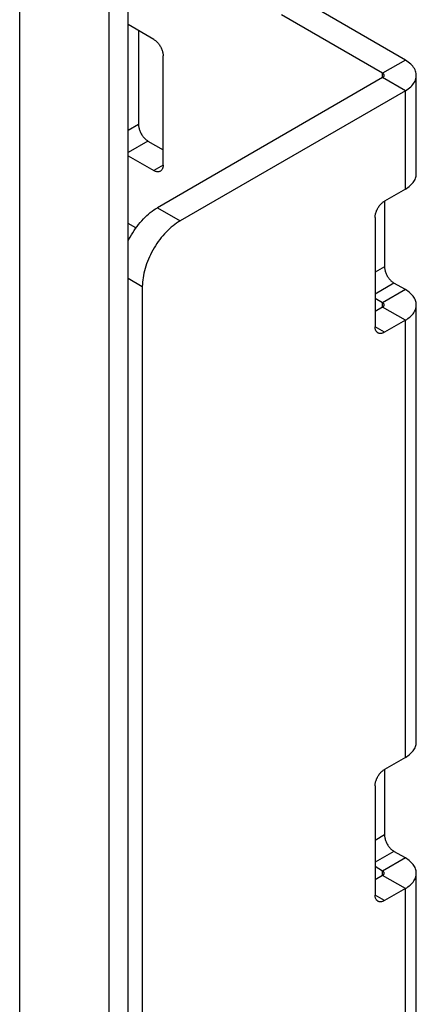
# Model space of a CAD drawing. Units: millimetres. Extents: x -49 to 49, y -148 to 148.
# Drawn here: x 34 to 49, y 49 to 86 of the extents above; entities that cross this region are included whole.
import ezdxf

# ---------------------------------------------------------------- set-up
doc = ezdxf.new("R2010")
doc.units = ezdxf.units.MM
doc.header["$LTSCALE"] = 16.335
doc.layers.get('0').update_dxf_attribs({"linetype": 'CONTINUOUS'})
doc.layers.add('ASSI', color=7, linetype='CONTINUOUS')

msp = doc.modelspace()

# ---------------------------------------------------------------- linework, layer by layer
at = {"color": 7, "linetype": 'CONTINUOUS'}
for p, q in [((48.132, 84.444), (44.349, 86.628)), ((47.284, 83.954), (43.501, 86.138)), ((38.728, 85.22), (37.773, 85.771)), ((38.162, 85.546), (38.162, 82.036)), ((39.081, 80.525), (39.081, 84.607)), ((48.542, 80.198), (48.542, 83.872)), ((47.284, 83.79), (38.869, 78.932)), ((48.132, 83.3), (39.717, 78.442)), ((38.515, 81.423), (39.081, 81.097)), ((37.773, 80.872), (38.728, 80.321)), ((48.132, 79.626), (47.354, 79.177)), ((47.354, 79.177), (47.354, 76.728)), ((47.001, 78.565), (47.001, 74.483)), ((38.062, 78.174), (37.773, 78.341)), ((38.303, 75.992), (38.303, 0.061)), ((48.132, 75.871), (47.708, 76.116)), ((47.284, 75.381), (47.001, 75.544)), ((47.284, 75.217), (47.001, 75.054)), ((48.542, 58.97), (48.542, 75.299)), ((48.132, 74.728), (47.354, 74.278)), ((48.132, 58.398), (47.354, 57.949)), ((47.354, 57.949), (47.354, 55.5)), ((47.001, 57.337), (47.001, 53.254)), ((48.132, 54.642), (47.708, 54.887)), ((47.284, 54.153), (47.001, 54.316)), ((48.542, 26.311), (48.542, 54.071)), ((47.284, 53.989), (47.001, 53.826)), ((48.132, 53.499), (47.354, 53.05))]:
    msp.add_line(p, q, dxfattribs=at)
at = {"color": 250, "linetype": 'CONTINUOUS'}
for p, q in [((48.132, 84.444), (47.284, 83.954)), ((47.284, 83.79), (47.284, 83.954)), ((48.132, 83.3), (47.284, 83.79)), ((48.132, 79.626), (48.132, 83.3)), ((38.162, 82.036), (37.773, 81.811)), ((38.515, 81.423), (37.773, 80.995)), ((39.081, 80.525), (38.728, 80.321)), ((38.869, 78.932), (39.717, 78.442)), ((47.354, 76.728), (47.001, 76.524)), ((37.773, 76.299), (38.303, 75.992)), ((47.708, 76.116), (47.001, 75.707)), ((48.132, 75.871), (47.284, 75.381)), ((47.284, 75.217), (47.284, 75.381)), ((48.132, 74.728), (47.284, 75.217)), ((48.132, 58.398), (48.132, 74.728)), ((47.354, 74.278), (47.001, 74.483)), ((47.354, 55.5), (47.001, 55.296)), ((47.708, 54.887), (47.001, 54.479)), ((48.132, 54.642), (47.284, 54.153)), ((47.284, 53.989), (47.284, 54.153)), ((48.132, 53.499), (47.284, 53.989)), ((48.132, 25.739), (48.132, 53.499)), ((47.354, 53.05), (47.001, 53.254))]:
    msp.add_line(p, q, dxfattribs=at)
at = {"color": 7, "linetype": 'CONTINUOUS'}
for points in [[(38.728, 85.22), (38.751, 85.205), (38.774, 85.189), (38.797, 85.172), (38.819, 85.153), (38.841, 85.132), (38.863, 85.11), (38.884, 85.087), (38.904, 85.063), (38.924, 85.037), (38.943, 85.011), (38.961, 84.984), (38.978, 84.956), (38.993, 84.927), (39.008, 84.898), (39.022, 84.869), (39.034, 84.839), (39.045, 84.809), (39.054, 84.779), (39.062, 84.749), (39.069, 84.72), (39.074, 84.691), (39.078, 84.663), (39.08, 84.635), (39.081, 84.607)], [(48.542, 83.872), (48.542, 83.896), (48.537, 83.942), (48.527, 83.989), (48.513, 84.036), (48.494, 84.081), (48.471, 84.126), (48.443, 84.171), (48.411, 84.214), (48.374, 84.256), (48.334, 84.296), (48.289, 84.336), (48.241, 84.373), (48.188, 84.409), (48.132, 84.444)], [(47.342, 83.872), (47.342, 83.875), (47.341, 83.882), (47.34, 83.889), (47.338, 83.895), (47.335, 83.902), (47.332, 83.908), (47.328, 83.915), (47.323, 83.921), (47.318, 83.927), (47.312, 83.933), (47.306, 83.938), (47.299, 83.944), (47.292, 83.949), (47.284, 83.954)], [(47.284, 83.79), (47.292, 83.795), (47.299, 83.8), (47.306, 83.806), (47.312, 83.811), (47.318, 83.817), (47.323, 83.823), (47.328, 83.829), (47.332, 83.836), (47.335, 83.842), (47.338, 83.849), (47.34, 83.855), (47.341, 83.862), (47.342, 83.869), (47.342, 83.872)], [(48.132, 83.3), (48.188, 83.335), (48.241, 83.371), (48.289, 83.408), (48.334, 83.448), (48.374, 83.488), (48.411, 83.53), (48.443, 83.574), (48.471, 83.618), (48.494, 83.663), (48.513, 83.709), (48.527, 83.755), (48.537, 83.802), (48.542, 83.848), (48.542, 83.872)], [(38.162, 82.036), (38.163, 82.008), (38.165, 81.98), (38.169, 81.952), (38.174, 81.923), (38.181, 81.893), (38.189, 81.864), (38.198, 81.834), (38.209, 81.804), (38.221, 81.774), (38.235, 81.745), (38.25, 81.716), (38.265, 81.687), (38.282, 81.659), (38.3, 81.632), (38.319, 81.605), (38.339, 81.58), (38.359, 81.556), (38.38, 81.532), (38.402, 81.511), (38.424, 81.49), (38.446, 81.471), (38.469, 81.453), (38.492, 81.438), (38.515, 81.423)], [(38.978, 80.296), (38.961, 80.288), (38.943, 80.281), (38.924, 80.276), (38.904, 80.274), (38.884, 80.273), (38.863, 80.274), (38.841, 80.277), (38.819, 80.282), (38.797, 80.289), (38.774, 80.298), (38.751, 80.308), (38.728, 80.321)], [(39.081, 80.525), (39.08, 80.499), (39.078, 80.473), (39.074, 80.449), (39.069, 80.426), (39.062, 80.405), (39.054, 80.384), (39.045, 80.366), (39.034, 80.348), (39.022, 80.333), (39.008, 80.319), (38.993, 80.306), (38.978, 80.296)], [(48.132, 79.626), (48.183, 79.657), (48.23, 79.689), (48.275, 79.723), (48.316, 79.758), (48.355, 79.794), (48.39, 79.831), (48.421, 79.869), (48.449, 79.908), (48.474, 79.948), (48.494, 79.989), (48.512, 80.03), (48.525, 80.071), (48.534, 80.113), (48.54, 80.156), (48.542, 80.198)], [(47.001, 78.565), (47.001, 78.592), (47.004, 78.62), (47.007, 78.648), (47.013, 78.677), (47.019, 78.707), (47.028, 78.737), (47.037, 78.766), (47.048, 78.796), (47.06, 78.826), (47.074, 78.856), (47.088, 78.885), (47.104, 78.913), (47.121, 78.941), (47.139, 78.969), (47.158, 78.995), (47.177, 79.02), (47.198, 79.045), (47.219, 79.068), (47.241, 79.09), (47.263, 79.111), (47.285, 79.13), (47.308, 79.147), (47.331, 79.163), (47.354, 79.177)], [(37.773, 77.697), (37.8, 77.751), (37.845, 77.835), (37.893, 77.917), (37.943, 77.998), (37.995, 78.078), (38.049, 78.156), (38.104, 78.231), (38.162, 78.305), (38.221, 78.376), (38.281, 78.445), (38.343, 78.511), (38.406, 78.575), (38.471, 78.636), (38.536, 78.693), (38.601, 78.748), (38.668, 78.799), (38.734, 78.847), (38.801, 78.891), (38.869, 78.932)], [(39.717, 78.442), (39.65, 78.401), (39.583, 78.357), (39.516, 78.309), (39.45, 78.258), (39.384, 78.203), (39.319, 78.146), (39.255, 78.085), (39.192, 78.021), (39.13, 77.955), (39.07, 77.886), (39.01, 77.815), (38.953, 77.741), (38.897, 77.666), (38.843, 77.588), (38.791, 77.508), (38.742, 77.427), (38.694, 77.345), (38.649, 77.261), (38.606, 77.177), (38.565, 77.091), (38.528, 77.005), (38.493, 76.918), (38.46, 76.831), (38.431, 76.745), (38.405, 76.658), (38.381, 76.571), (38.361, 76.486), (38.343, 76.401), (38.329, 76.316), (38.318, 76.233), (38.31, 76.152), (38.305, 76.071), (38.303, 75.992)], [(47.354, 76.728), (47.355, 76.701), (47.357, 76.673), (47.361, 76.644), (47.366, 76.615), (47.373, 76.586), (47.381, 76.556), (47.391, 76.526), (47.402, 76.497), (47.414, 76.467), (47.427, 76.437), (47.442, 76.408), (47.458, 76.38), (47.475, 76.352), (47.493, 76.324), (47.511, 76.298), (47.531, 76.272), (47.551, 76.248), (47.573, 76.225), (47.594, 76.203), (47.616, 76.182), (47.639, 76.163), (47.662, 76.146), (47.685, 76.13), (47.708, 76.116)], [(48.542, 75.299), (48.54, 75.341), (48.534, 75.384), (48.525, 75.426), (48.512, 75.467), (48.494, 75.508), (48.474, 75.549), (48.449, 75.589), (48.421, 75.628), (48.39, 75.666), (48.355, 75.703), (48.316, 75.739), (48.275, 75.774), (48.23, 75.808), (48.183, 75.84), (48.132, 75.871)], [(47.342, 75.299), (47.342, 75.305), (47.341, 75.311), (47.34, 75.317), (47.338, 75.323), (47.335, 75.329), (47.332, 75.335), (47.329, 75.34), (47.325, 75.346), (47.32, 75.352), (47.315, 75.357), (47.31, 75.362), (47.304, 75.367), (47.298, 75.372), (47.291, 75.376), (47.284, 75.381)], [(47.284, 75.217), (47.291, 75.222), (47.298, 75.226), (47.304, 75.231), (47.31, 75.236), (47.315, 75.241), (47.32, 75.247), (47.325, 75.252), (47.329, 75.258), (47.332, 75.263), (47.335, 75.269), (47.338, 75.275), (47.34, 75.281), (47.341, 75.287), (47.342, 75.293), (47.342, 75.299)], [(48.132, 74.728), (48.183, 74.758), (48.23, 74.791), (48.275, 74.824), (48.316, 74.859), (48.355, 74.895), (48.39, 74.932), (48.421, 74.97), (48.449, 75.009), (48.474, 75.049), (48.494, 75.09), (48.512, 75.131), (48.525, 75.173), (48.534, 75.215), (48.54, 75.257), (48.542, 75.299)], [(47.104, 74.254), (47.088, 74.264), (47.074, 74.276), (47.06, 74.29), (47.048, 74.306), (47.037, 74.323), (47.028, 74.342), (47.019, 74.362), (47.013, 74.384), (47.007, 74.407), (47.004, 74.431), (47.001, 74.456), (47.001, 74.483)], [(47.354, 74.278), (47.331, 74.266), (47.308, 74.255), (47.285, 74.246), (47.263, 74.24), (47.241, 74.234), (47.219, 74.231), (47.198, 74.23), (47.177, 74.231), (47.158, 74.234), (47.139, 74.239), (47.121, 74.245), (47.104, 74.254)], [(48.132, 58.398), (48.183, 58.429), (48.23, 58.461), (48.275, 58.495), (48.316, 58.529), (48.355, 58.566), (48.39, 58.603), (48.421, 58.641), (48.449, 58.68), (48.474, 58.72), (48.494, 58.76), (48.512, 58.802), (48.525, 58.843), (48.534, 58.885), (48.54, 58.927), (48.542, 58.97)], [(47.001, 57.337), (47.001, 57.364), (47.004, 57.392), (47.007, 57.42), (47.013, 57.449), (47.019, 57.479), (47.028, 57.508), (47.037, 57.538), (47.048, 57.568), (47.06, 57.598), (47.074, 57.627), (47.088, 57.656), (47.104, 57.685), (47.121, 57.713), (47.139, 57.74), (47.158, 57.767), (47.177, 57.792), (47.198, 57.817), (47.219, 57.84), (47.241, 57.862), (47.263, 57.882), (47.285, 57.901), (47.308, 57.919), (47.331, 57.935), (47.354, 57.949)], [(47.354, 55.5), (47.355, 55.472), (47.357, 55.445), (47.361, 55.416), (47.366, 55.387), (47.373, 55.358), (47.381, 55.328), (47.391, 55.298), (47.402, 55.268), (47.414, 55.239), (47.427, 55.209), (47.442, 55.18), (47.458, 55.151), (47.475, 55.123), (47.493, 55.096), (47.511, 55.07), (47.531, 55.044), (47.551, 55.02), (47.573, 54.997), (47.594, 54.975), (47.616, 54.954), (47.639, 54.935), (47.662, 54.918), (47.685, 54.902), (47.708, 54.887)], [(48.542, 54.071), (48.54, 54.113), (48.534, 54.155), (48.525, 54.197), (48.512, 54.239), (48.494, 54.28), (48.474, 54.321), (48.449, 54.361), (48.421, 54.4), (48.39, 54.438), (48.355, 54.475), (48.316, 54.511), (48.275, 54.546), (48.23, 54.579), (48.183, 54.612), (48.132, 54.642)], [(47.342, 54.071), (47.342, 54.077), (47.341, 54.083), (47.34, 54.089), (47.338, 54.095), (47.335, 54.101), (47.332, 54.107), (47.329, 54.112), (47.325, 54.118), (47.32, 54.123), (47.315, 54.129), (47.31, 54.134), (47.304, 54.139), (47.298, 54.144), (47.291, 54.148), (47.284, 54.153)], [(47.284, 53.989), (47.291, 53.994), (47.298, 53.998), (47.304, 54.003), (47.31, 54.008), (47.315, 54.013), (47.32, 54.018), (47.325, 54.024), (47.329, 54.029), (47.332, 54.035), (47.335, 54.041), (47.338, 54.047), (47.34, 54.053), (47.341, 54.059), (47.342, 54.065), (47.342, 54.071)], [(48.132, 53.499), (48.183, 53.53), (48.23, 53.562), (48.275, 53.596), (48.316, 53.631), (48.355, 53.667), (48.39, 53.704), (48.421, 53.742), (48.449, 53.781), (48.474, 53.821), (48.494, 53.862), (48.512, 53.903), (48.525, 53.944), (48.534, 53.986), (48.54, 54.029), (48.542, 54.071)], [(47.104, 53.025), (47.088, 53.036), (47.074, 53.048), (47.06, 53.062), (47.048, 53.077), (47.037, 53.095), (47.028, 53.114), (47.019, 53.134), (47.013, 53.156), (47.007, 53.179), (47.004, 53.203), (47.001, 53.228), (47.001, 53.254)], [(47.354, 53.05), (47.331, 53.038), (47.308, 53.027), (47.285, 53.018), (47.263, 53.011), (47.241, 53.006), (47.219, 53.003), (47.198, 53.002), (47.177, 53.003), (47.158, 53.006), (47.139, 53.01), (47.121, 53.017), (47.104, 53.025)]]:
    msp.add_lwpolyline(points, dxfattribs=at)
at = {"layer": 'ASSI', "color": 7, "linetype": 'CONTINUOUS'}
for p, q in [((37.773, -143.456), (37.773, 94.953)), ((37.066, -143.864), (37.066, 94.545)), ((33.72, -143.195), (33.72, 92.841))]:
    msp.add_line(p, q, dxfattribs=at)

doc.saveas('drawing.dxf')
